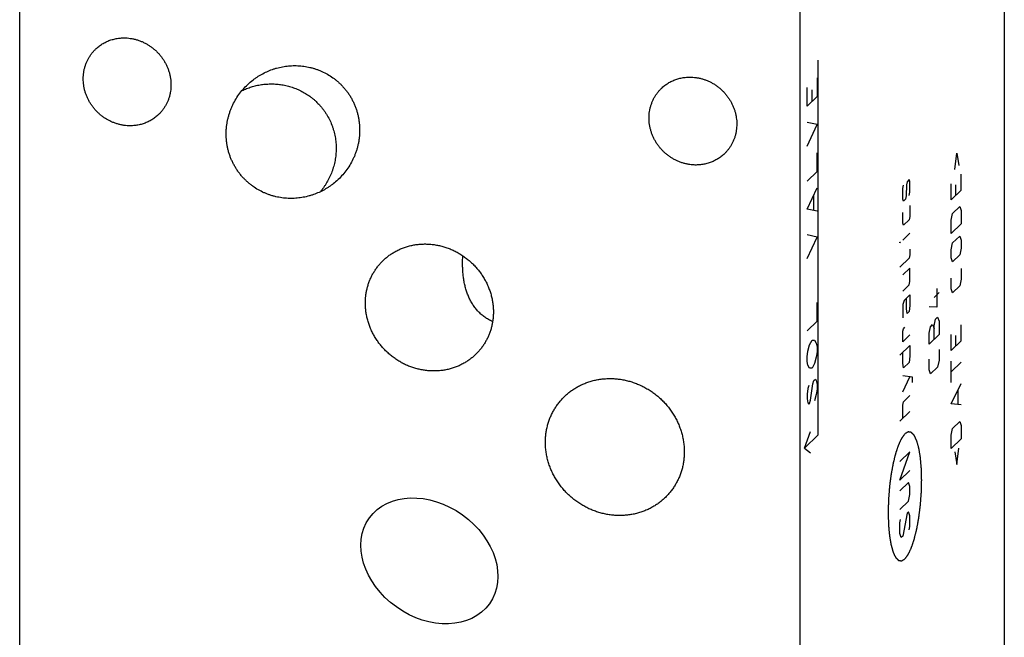
# Model space of a CAD drawing. Units: inches. Extents: x 0.3 to 21.7, y 0.3 to 16.7.
# Drawn here: x 9.5 to 12.5, y 7.7 to 9.6 of the extents above; entities that cross this region are included whole.
import ezdxf

# ---------------------------------------------------------------- set-up
doc = ezdxf.new("R2010")
doc.units = ezdxf.units.IN
doc.header["$LTSCALE"] = 1.21
doc.header["$MEASUREMENT"] = 0
doc.layers.get('0').update_dxf_attribs({"linetype": 'CONTINUOUS'})

msp = doc.modelspace()

# ---------------------------------------------------------------- linework, layer by layer
at = {"color": 7, "linetype": 'CONTINUOUS'}
for p, q in [((12.5229, 10.2908), (12.5229, 7.3921)), ((9.4771, 6.95), (9.4771, 9.8488)), ((11.8919, 6.7826), (11.8919, 9.6813)), ((10.8472, 8.845), (10.8474, 8.8643))]:
    msp.add_line(p, q, dxfattribs=at)
at = {"color": 4, "linetype": 'CONTINUOUS'}
for p, q in [((11.9476, 8.3103), (11.9476, 9.4694)), ((11.9437, 9.415), (11.9437, 9.357)), ((11.9126, 9.327), (11.9126, 9.385)), ((11.9437, 9.357), (11.9126, 9.327)), ((11.9281, 9.342), (11.9281, 9.3782)), ((11.9437, 9.2701), (11.9126, 9.2763)), ((11.9126, 9.2038), (11.9437, 9.2701)), ((11.9437, 9.1252), (11.9437, 9.1831)), ((12.3701, 9.1318), (12.376, 9.1816)), ((12.376, 9.1816), (12.382, 9.1432)), ((11.9126, 9.0952), (11.9437, 9.1252)), ((12.3894, 9.0675), (12.3894, 9.1172)), ((12.2088, 9.0725), (12.211, 9.0829)), ((12.2206, 9.0839), (12.2191, 9.0494)), ((12.2221, 9.0936), (12.2206, 9.0839)), ((12.2287, 9.1001), (12.2221, 9.0936)), ((12.231, 9.0939), (12.2287, 9.1001)), ((12.231, 9.0608), (12.231, 9.0939)), ((12.3583, 9.0375), (12.3583, 9.0872)), ((12.3716, 9.0835), (12.3716, 9.0504)), ((11.9126, 9.0082), (11.9437, 9.0745)), ((11.9333, 9.0065), (11.9333, 9.05)), ((12.2088, 9.0394), (12.2088, 9.0725)), ((12.2191, 9.0494), (12.2176, 9.0397)), ((12.2287, 9.0504), (12.231, 9.0608)), ((12.3894, 9.0675), (12.3583, 9.0375)), ((12.211, 9.0332), (12.2088, 9.0394)), ((12.2176, 9.0397), (12.211, 9.0332)), ((12.231, 9.0194), (12.231, 8.9863)), ((12.3627, 8.9949), (12.3849, 9.0163)), ((12.3849, 9.0163), (12.3894, 9.0041)), ((11.9437, 9.002), (11.9126, 9.0082)), ((12.2088, 8.9649), (12.2088, 8.998)), ((12.231, 8.9863), (12.2287, 8.9759)), ((12.3583, 8.9741), (12.3627, 8.9949)), ((12.3894, 9.0041), (12.3894, 8.9627)), ((12.211, 8.9587), (12.2088, 8.9649)), ((12.2287, 8.9759), (12.211, 8.9587)), ((12.3583, 8.9327), (12.3583, 8.9741)), ((12.3894, 8.9627), (12.3583, 8.9327)), ((11.9437, 8.9223), (11.9126, 8.9286)), ((12.231, 8.9339), (12.2088, 8.9124)), ((12.3627, 8.9038), (12.3849, 8.9253)), ((12.3849, 8.9253), (12.3894, 8.913)), ((11.9126, 8.8561), (11.9437, 8.9223)), ((12.1999, 8.9066), (12.2021, 8.906)), ((12.1999, 8.9039), (12.1999, 8.9066)), ((12.2021, 8.906), (12.1999, 8.9039)), ((12.3583, 8.883), (12.3627, 8.9038)), ((12.3894, 8.913), (12.3894, 8.8882)), ((12.231, 8.8676), (12.2287, 8.8572)), ((12.231, 8.8842), (12.231, 8.8676)), ((12.3583, 8.8582), (12.3583, 8.883)), ((12.3849, 8.8673), (12.3627, 8.8459)), ((12.3894, 8.8882), (12.3849, 8.8673)), ((12.2287, 8.8572), (12.1999, 8.8293)), ((12.3627, 8.8459), (12.3583, 8.8582)), ((12.231, 8.8262), (12.2088, 8.8048)), ((12.231, 8.7848), (12.231, 8.8262)), ((12.3894, 8.8247), (12.3894, 8.7916)), ((12.2088, 8.7551), (12.2287, 8.7744)), ((12.2287, 8.7744), (12.231, 8.7848)), ((12.3583, 8.7616), (12.3583, 8.7947)), ((12.3894, 8.7916), (12.3849, 8.7707)), ((12.231, 8.7434), (12.2132, 8.7263)), ((12.231, 8.7434), (12.231, 8.7103)), ((12.321, 8.7504), (12.3055, 8.7354)), ((12.3144, 8.7633), (12.3144, 8.7053)), ((12.3627, 8.7493), (12.3583, 8.7616)), ((12.3849, 8.7707), (12.3627, 8.7493)), ((11.9437, 8.6615), (11.9437, 8.7195)), ((12.2132, 8.7263), (12.2088, 8.7137)), ((12.2088, 8.7137), (12.2088, 8.6723)), ((12.2199, 8.6996), (12.2199, 8.7327)), ((12.2221, 8.6852), (12.2199, 8.6996)), ((12.2287, 8.6916), (12.2221, 8.6852)), ((12.231, 8.7103), (12.2287, 8.6916)), ((12.3144, 8.7053), (12.29, 8.7066)), ((11.9126, 8.6315), (11.9437, 8.6615)), ((12.2944, 8.6447), (12.3011, 8.6511)), ((12.3011, 8.6511), (12.3055, 8.6388)), ((12.3055, 8.6471), (12.3099, 8.6679)), ((12.3099, 8.6679), (12.3166, 8.6744)), ((12.3166, 8.6744), (12.321, 8.6621)), ((12.321, 8.6621), (12.321, 8.6207)), ((12.3894, 8.6011), (12.3894, 8.6508)), ((12.2088, 8.6309), (12.211, 8.6386)), ((12.2088, 8.5978), (12.2088, 8.6309)), ((12.211, 8.6386), (12.2154, 8.6429)), ((12.29, 8.6155), (12.2907, 8.6245)), ((12.321, 8.6207), (12.29, 8.5907)), ((12.2907, 8.6245), (12.2944, 8.6447)), ((12.3055, 8.6057), (12.3055, 8.6471)), ((12.3583, 8.5711), (12.3583, 8.6208)), ((11.9204, 8.5883), (11.9281, 8.6031)), ((11.9281, 8.6031), (11.9359, 8.6033)), ((11.9359, 8.6033), (11.9411, 8.5938)), ((11.9411, 8.5938), (11.9437, 8.5818)), ((12.231, 8.6192), (12.2088, 8.5978)), ((12.29, 8.5907), (12.29, 8.6155)), ((12.3894, 8.6011), (12.3583, 8.5711)), ((12.3716, 8.6171), (12.3716, 8.584)), ((11.9126, 8.5518), (11.9152, 8.5688)), ((11.9152, 8.5688), (11.9204, 8.5883)), ((11.9437, 8.5674), (11.9411, 8.5504)), ((11.9437, 8.5818), (11.9437, 8.5674)), ((12.1999, 8.5561), (12.231, 8.5861)), ((12.2088, 8.5316), (12.2088, 8.5647)), ((12.231, 8.5861), (12.231, 8.553)), ((12.321, 8.5738), (12.321, 8.5407)), ((11.9126, 8.5374), (11.9126, 8.5518)), ((11.9152, 8.5254), (11.9126, 8.5374)), ((11.9359, 8.5309), (11.9281, 8.5161)), ((11.9411, 8.5504), (11.9359, 8.5309)), ((12.211, 8.5172), (12.2088, 8.5316)), ((12.2287, 8.5343), (12.211, 8.5172)), ((12.231, 8.553), (12.2287, 8.5343)), ((12.29, 8.5107), (12.29, 8.5438)), ((12.321, 8.5407), (12.3166, 8.5198)), ((12.3583, 8.4718), (12.3583, 8.538)), ((12.3894, 8.5349), (12.3583, 8.5049)), ((11.9204, 8.5159), (11.9152, 8.5254)), ((11.9281, 8.5161), (11.9204, 8.5159)), ((12.2944, 8.4984), (12.29, 8.5107)), ((12.3166, 8.5198), (12.2944, 8.4984)), ((11.923, 8.417), (11.9307, 8.4679)), ((11.9307, 8.4679), (11.9333, 8.4777)), ((11.9333, 8.4777), (11.9385, 8.4827)), ((11.9385, 8.4827), (11.9411, 8.4779)), ((11.9411, 8.4779), (11.9437, 8.4659)), ((12.2384, 8.4884), (12.2088, 8.4929)), ((12.2088, 8.4433), (12.231, 8.4895)), ((12.2384, 8.4718), (12.2384, 8.4884)), ((12.3583, 8.4055), (12.3894, 8.4687)), ((11.9152, 8.4529), (11.9126, 8.4359)), ((11.9178, 8.4627), (11.9152, 8.4529)), ((11.9437, 8.4514), (11.9411, 8.4345)), ((11.9437, 8.4659), (11.9437, 8.4514)), ((12.3805, 8.4049), (12.3805, 8.4491)), ((11.9126, 8.4359), (11.9126, 8.4214)), ((11.9126, 8.4214), (11.9152, 8.4095)), ((11.9152, 8.4095), (11.9178, 8.4047)), ((11.9178, 8.4047), (11.9204, 8.4072)), ((11.9204, 8.4072), (11.923, 8.417)), ((11.9411, 8.4345), (11.9359, 8.415)), ((12.2088, 8.4019), (12.211, 8.4123)), ((12.211, 8.4123), (12.231, 8.4316)), ((12.231, 8.3819), (12.1999, 8.3519)), ((12.2088, 8.3605), (12.2088, 8.4019)), ((12.3894, 8.4024), (12.3583, 8.4055)), ((12.3627, 8.3298), (12.3849, 8.3512)), ((12.3849, 8.3512), (12.3894, 8.339)), ((11.9048, 8.2691), (11.9237, 8.3201)), ((12.3583, 8.309), (12.3627, 8.3298)), ((12.3894, 8.339), (12.3894, 8.2976)), ((11.9048, 8.2691), (11.9476, 8.3103)), ((12.3583, 8.2676), (12.3583, 8.309)), ((12.3894, 8.2976), (12.3583, 8.2676)), ((11.9048, 8.2691), (11.9237, 8.2545)), ((12.231, 8.2577), (12.1999, 8.2277)), ((12.1999, 8.1698), (12.231, 8.2577)), ((12.3701, 8.2569), (12.376, 8.2185)), ((12.376, 8.2185), (12.382, 8.2683)), ((12.231, 8.1998), (12.1999, 8.1698)), ((12.2265, 8.1624), (12.1999, 8.1366)), ((12.231, 8.1501), (12.2265, 8.1624)), ((12.231, 8.1252), (12.231, 8.1501)), ((12.1999, 8.0787), (12.2265, 8.1044)), ((12.2265, 8.1044), (12.231, 8.1252)), ((12.1999, 8.0373), (12.2021, 8.0477)), ((12.2221, 8.067), (12.2088, 7.9962)), ((12.2265, 8.0713), (12.2221, 8.067)), ((12.231, 8.059), (12.2265, 8.0713)), ((12.231, 8.0259), (12.231, 8.059)), ((12.1999, 8.0042), (12.1999, 8.0373)), ((12.2287, 8.0155), (12.231, 8.0259)), ((12.2043, 7.9919), (12.1999, 8.0042)), ((12.2088, 7.9962), (12.2043, 7.9919))]:
    msp.add_line(p, q, dxfattribs=at)
at = {"color": 7, "linetype": 'CONTINUOUS'}
msp.add_ellipse((10.7444, 7.9198), major_axis=(0.1856, -0.1328), ratio=0.768934, dxfattribs=at)
for points, knots in [([(9.7118, 9.5037), (9.7149, 9.5067), (9.7216, 9.5125), (9.7324, 9.52), (9.744, 9.5264), (9.7563, 9.5315), (9.7691, 9.5353), (9.7823, 9.5377), (9.7958, 9.5388), (9.8048, 9.5387), (9.8094, 9.5384)], [0, 0, 0, 0, 0.123317, 0.246817, 0.370675, 0.49505, 0.620077, 0.745867, 0.872493, 1, 1, 1, 1]), ([(9.8094, 9.5384), (9.8127, 9.5381), (9.8193, 9.5374), (9.8292, 9.5357), (9.8389, 9.5332), (9.8485, 9.53), (9.8579, 9.5261), (9.8671, 9.5216), (9.8759, 9.5165), (9.8844, 9.5107), (9.8924, 9.5044), (9.9, 9.4975), (9.9072, 9.4901), (9.9138, 9.4823), (9.9199, 9.474), (9.9253, 9.4653), (9.9302, 9.4563), (9.9344, 9.4471), (9.9379, 9.4375), (9.9408, 9.4278), (9.943, 9.418), (9.9444, 9.4081), (9.9451, 9.3981), (9.9451, 9.3882), (9.9444, 9.3784), (9.9429, 9.3686), (9.9408, 9.3591), (9.9379, 9.3498), (9.9349, 9.3423), (9.9322, 9.3364), (9.9293, 9.3307), (9.9253, 9.3238), (9.9207, 9.3172), (9.9167, 9.3121), (9.9126, 9.3073), (9.9093, 9.3038), (9.907, 9.3016)], [0, 0, 0, 0, 0.031144, 0.062443, 0.093887, 0.12547, 0.157177, 0.188995, 0.220907, 0.252893, 0.284934, 0.317008, 0.349093, 0.381168, 0.413209, 0.445197, 0.47711, 0.508929, 0.540639, 0.572223, 0.603671, 0.634971, 0.666118, 0.697109, 0.727943, 0.758624, 0.789159, 0.819557, 0.849832, 0.864931, 0.880005, 0.910083, 0.940093, 0.955081, 0.970061, 1, 1, 1, 1]), ([(9.8094, 9.2669), (9.8061, 9.2672), (9.7994, 9.2679), (9.7896, 9.2696), (9.7798, 9.2721), (9.7702, 9.2753), (9.7608, 9.2792), (9.7517, 9.2837), (9.7429, 9.2888), (9.7344, 9.2946), (9.7263, 9.3009), (9.7187, 9.3078), (9.7116, 9.3152), (9.7049, 9.323), (9.6989, 9.3313), (9.6934, 9.34), (9.6885, 9.349), (9.6843, 9.3582), (9.6808, 9.3678), (9.6779, 9.3775), (9.6758, 9.3873), (9.6743, 9.3972), (9.6736, 9.4072), (9.6736, 9.4171), (9.6744, 9.4269), (9.6758, 9.4367), (9.678, 9.4462), (9.6808, 9.4555), (9.6838, 9.463), (9.6865, 9.4689), (9.6894, 9.4746), (9.6935, 9.4815), (9.6981, 9.4881), (9.702, 9.4932), (9.7061, 9.498), (9.7095, 9.5015), (9.7118, 9.5037)], [0, 0, 0, 0, 0.031144, 0.062443, 0.093887, 0.12547, 0.157177, 0.188995, 0.220907, 0.252893, 0.284934, 0.317008, 0.349093, 0.381168, 0.413209, 0.445197, 0.47711, 0.508929, 0.540639, 0.572223, 0.603671, 0.634971, 0.666118, 0.697109, 0.727943, 0.758624, 0.789159, 0.819557, 0.849832, 0.864931, 0.880005, 0.910083, 0.940093, 0.955081, 0.970061, 1, 1, 1, 1]), ([(10.1981, 9.4079), (10.2005, 9.4098), (10.2055, 9.4135), (10.2131, 9.4186), (10.2209, 9.4235), (10.2317, 9.4295), (10.2456, 9.4362), (10.2601, 9.4416), (10.272, 9.4452), (10.281, 9.4475), (10.2902, 9.4494), (10.3026, 9.4514), (10.3183, 9.4529), (10.3373, 9.453), (10.3563, 9.4512), (10.372, 9.4483), (10.3845, 9.4451), (10.3937, 9.4422), (10.4029, 9.4389), (10.4148, 9.4338), (10.4294, 9.4264), (10.4431, 9.4176), (10.4536, 9.4097), (10.4612, 9.4034), (10.4684, 9.3968), (10.473, 9.3921), (10.4753, 9.3897)], [0, 0, 0, 0, 0.030184, 0.060393, 0.090634, 0.120913, 0.181598, 0.242516, 0.273083, 0.303726, 0.334449, 0.365258, 0.42713, 0.489384, 0.552037, 0.61509, 0.646772, 0.678549, 0.710415, 0.742366, 0.806476, 0.870832, 0.903088, 0.935376, 0.967685, 1, 1, 1, 1]), ([(11.462, 9.3823), (11.4652, 9.3854), (11.4718, 9.3911), (11.4827, 9.3987), (11.4943, 9.405), (11.5066, 9.4101), (11.5194, 9.4139), (11.5326, 9.4164), (11.5461, 9.4175), (11.5551, 9.4173), (11.5596, 9.417)], [0, 0, 0, 0, 0.123317, 0.246817, 0.370675, 0.49505, 0.620077, 0.745867, 0.872493, 1, 1, 1, 1]), ([(11.5596, 9.417), (11.5629, 9.4167), (11.5696, 9.416), (11.5794, 9.4143), (11.5892, 9.4118), (11.5988, 9.4086), (11.6082, 9.4048), (11.6173, 9.4002), (11.6261, 9.3951), (11.6346, 9.3893), (11.6427, 9.383), (11.6503, 9.3761), (11.6574, 9.3687), (11.6641, 9.3609), (11.6701, 9.3526), (11.6756, 9.3439), (11.6805, 9.335), (11.6847, 9.3257), (11.6882, 9.3162), (11.6911, 9.3065), (11.6932, 9.2966), (11.6947, 9.2867), (11.6954, 9.2768), (11.6954, 9.2668), (11.6946, 9.257), (11.6932, 9.2473), (11.691, 9.2377), (11.6882, 9.2284), (11.6852, 9.2209), (11.6825, 9.215), (11.6796, 9.2093), (11.6755, 9.2024), (11.6709, 9.1958), (11.667, 9.1908), (11.6629, 9.1859), (11.6595, 9.1824), (11.6572, 9.1802)], [0, 0, 0, 0, 0.031144, 0.062443, 0.093887, 0.12547, 0.157177, 0.188995, 0.220907, 0.252893, 0.284934, 0.317008, 0.349093, 0.381168, 0.413209, 0.445197, 0.47711, 0.508929, 0.540639, 0.572223, 0.603671, 0.634971, 0.666118, 0.697109, 0.727943, 0.758624, 0.789159, 0.819557, 0.849832, 0.864931, 0.880005, 0.910083, 0.940093, 0.955081, 0.970061, 1, 1, 1, 1]), ([(10.1693, 9.1049), (10.1668, 9.1076), (10.1618, 9.1132), (10.155, 9.1219), (10.1486, 9.131), (10.1428, 9.1404), (10.1375, 9.1502), (10.1327, 9.1601), (10.1286, 9.1703), (10.125, 9.1807), (10.122, 9.1913), (10.1196, 9.2019), (10.1178, 9.2126), (10.1165, 9.2234), (10.1158, 9.2342), (10.1157, 9.2449), (10.1162, 9.2556), (10.1172, 9.2662), (10.1188, 9.2768), (10.1209, 9.2872), (10.1235, 9.2974), (10.1266, 9.3075), (10.1302, 9.3174), (10.1356, 9.3302), (10.1436, 9.3458), (10.1548, 9.3633), (10.1677, 9.3796), (10.1821, 9.3946), (10.1927, 9.4037), (10.1981, 9.4079)], [0, 0, 0, 0, 0.032486, 0.064954, 0.097386, 0.12977, 0.162092, 0.19434, 0.226503, 0.258573, 0.290541, 0.322402, 0.354151, 0.385786, 0.417306, 0.44871, 0.480001, 0.511181, 0.542254, 0.573225, 0.604099, 0.634882, 0.665582, 0.696205, 0.757236, 0.81806, 0.878747, 0.93937, 1, 1, 1, 1]), ([(10.1648, 9.3757), (10.1695, 9.3779), (10.1767, 9.381), (10.1865, 9.3846), (10.1964, 9.3879), (10.2091, 9.3913), (10.222, 9.3937), (10.2325, 9.3951), (10.2431, 9.396), (10.2564, 9.3965), (10.2724, 9.3958), (10.2884, 9.3939), (10.3043, 9.3906), (10.3174, 9.3869), (10.3277, 9.3832), (10.3353, 9.3802), (10.3428, 9.3768), (10.3526, 9.3719), (10.3645, 9.365), (10.3758, 9.3571), (10.3845, 9.3502), (10.3928, 9.343), (10.3987, 9.3371), (10.4025, 9.3331)], [0, 0, 0, 0, 0.060421, 0.090713, 0.121062, 0.181933, 0.243074, 0.27376, 0.304522, 0.366274, 0.428356, 0.490774, 0.553526, 0.616602, 0.648262, 0.679993, 0.711793, 0.743655, 0.807532, 0.871586, 0.903669, 0.935773, 1, 1, 1, 1]), ([(10.4753, 9.3897), (10.4778, 9.387), (10.4827, 9.3814), (10.4896, 9.3727), (10.496, 9.3636), (10.5018, 9.3542), (10.5071, 9.3444), (10.5118, 9.3345), (10.516, 9.3243), (10.5196, 9.3139), (10.5226, 9.3033), (10.525, 9.2927), (10.5268, 9.282), (10.528, 9.2712), (10.5287, 9.2604), (10.5288, 9.2497), (10.5283, 9.239), (10.5273, 9.2284), (10.5258, 9.2178), (10.5237, 9.2074), (10.5211, 9.1972), (10.518, 9.1871), (10.5144, 9.1772), (10.5089, 9.1644), (10.501, 9.1488), (10.4897, 9.1313), (10.4768, 9.115), (10.4624, 9.1), (10.4519, 9.0909), (10.4464, 9.0867)], [0, 0, 0, 0, 0.032486, 0.064954, 0.097386, 0.12977, 0.162092, 0.19434, 0.226503, 0.258573, 0.290541, 0.322402, 0.354151, 0.385786, 0.417306, 0.44871, 0.480001, 0.511181, 0.542254, 0.573225, 0.604099, 0.634882, 0.665582, 0.696205, 0.757236, 0.81806, 0.878747, 0.93937, 1, 1, 1, 1]), ([(11.5596, 9.1456), (11.5563, 9.1458), (11.5497, 9.1465), (11.5398, 9.1483), (11.5301, 9.1507), (11.5205, 9.1539), (11.5111, 9.1578), (11.5019, 9.1623), (11.4931, 9.1674), (11.4846, 9.1732), (11.4766, 9.1795), (11.469, 9.1864), (11.4618, 9.1938), (11.4552, 9.2017), (11.4491, 9.2099), (11.4437, 9.2186), (11.4388, 9.2276), (11.4346, 9.2369), (11.4311, 9.2464), (11.4282, 9.2561), (11.426, 9.2659), (11.4246, 9.2758), (11.4239, 9.2858), (11.4239, 9.2957), (11.4246, 9.3056), (11.4261, 9.3153), (11.4282, 9.3248), (11.4311, 9.3341), (11.4341, 9.3416), (11.4368, 9.3475), (11.4397, 9.3532), (11.4437, 9.3602), (11.4483, 9.3667), (11.4523, 9.3718), (11.4564, 9.3766), (11.4597, 9.3801), (11.462, 9.3823)], [0, 0, 0, 0, 0.031144, 0.062443, 0.093887, 0.12547, 0.157177, 0.188995, 0.220907, 0.252893, 0.284934, 0.317008, 0.349093, 0.381168, 0.413209, 0.445197, 0.47711, 0.508929, 0.540639, 0.572223, 0.603671, 0.634971, 0.666118, 0.697109, 0.727943, 0.758624, 0.789159, 0.819557, 0.849832, 0.864931, 0.880005, 0.910083, 0.940093, 0.955081, 0.970061, 1, 1, 1, 1]), ([(10.4025, 9.3331), (10.4047, 9.3308), (10.4089, 9.326), (10.4149, 9.3186), (10.4206, 9.3109), (10.4276, 9.3002), (10.4353, 9.2864), (10.4417, 9.2719), (10.4459, 9.26), (10.4487, 9.251), (10.451, 9.2419), (10.4535, 9.2297), (10.4555, 9.2143), (10.4563, 9.1957), (10.4554, 9.1773), (10.4532, 9.1622), (10.4508, 9.1503), (10.4485, 9.1414), (10.4459, 9.1328), (10.442, 9.1214), (10.4361, 9.1075), (10.4291, 9.0943), (10.4229, 9.084), (10.4179, 9.0766), (10.4127, 9.0694), (10.409, 9.0647), (10.4071, 9.0624)], [0, 0, 0, 0, 0.032332, 0.06465, 0.096941, 0.129196, 0.193537, 0.25762, 0.289554, 0.321404, 0.353163, 0.384829, 0.447853, 0.510483, 0.572724, 0.634592, 0.665402, 0.696129, 0.726778, 0.757354, 0.818296, 0.879013, 0.909309, 0.939568, 0.969797, 1, 1, 1, 1]), ([(9.907, 9.3016), (9.9038, 9.2985), (9.8972, 9.2928), (9.8863, 9.2853), (9.8747, 9.2789), (9.8624, 9.2738), (9.8496, 9.27), (9.8364, 9.2675), (9.8229, 9.2664), (9.8139, 9.2666), (9.8094, 9.2669)], [0, 0, 0, 0, 0.123317, 0.246817, 0.370675, 0.49505, 0.620077, 0.745867, 0.872493, 1, 1, 1, 1]), ([(11.6572, 9.1802), (11.6541, 9.1772), (11.6474, 9.1714), (11.6366, 9.1639), (11.625, 9.1575), (11.6127, 9.1524), (11.5999, 9.1486), (11.5867, 9.1462), (11.5732, 9.1451), (11.5642, 9.1452), (11.5596, 9.1456)], [0, 0, 0, 0, 0.123317, 0.246817, 0.370675, 0.49505, 0.620077, 0.745867, 0.872493, 1, 1, 1, 1]), ([(10.4464, 9.0867), (10.444, 9.0848), (10.4391, 9.0811), (10.4315, 9.076), (10.4236, 9.0711), (10.4129, 9.0651), (10.3989, 9.0584), (10.3845, 9.053), (10.3726, 9.0494), (10.3635, 9.0471), (10.3544, 9.0452), (10.342, 9.0432), (10.3263, 9.0417), (10.3073, 9.0416), (10.2883, 9.0434), (10.2725, 9.0463), (10.2601, 9.0495), (10.2508, 9.0524), (10.2417, 9.0557), (10.2297, 9.0608), (10.2152, 9.0682), (10.2014, 9.077), (10.1909, 9.0849), (10.1834, 9.0912), (10.1761, 9.0978), (10.1715, 9.1025), (10.1693, 9.1049)], [0, 0, 0, 0, 0.030184, 0.060393, 0.090634, 0.120913, 0.181598, 0.242516, 0.273083, 0.303726, 0.334449, 0.365258, 0.42713, 0.489384, 0.552037, 0.61509, 0.646772, 0.678549, 0.710415, 0.742366, 0.806476, 0.870832, 0.903088, 0.935376, 0.967685, 1, 1, 1, 1]), ([(10.6324, 8.8736), (10.6361, 8.8759), (10.6437, 8.8801), (10.6555, 8.8857), (10.6676, 8.8904), (10.6781, 8.8936), (10.6866, 8.8957), (10.6952, 8.8976), (10.7061, 8.8993), (10.7193, 8.9005), (10.7326, 8.9009), (10.746, 8.9003), (10.7594, 8.8988), (10.7727, 8.8964), (10.7859, 8.8932), (10.7989, 8.889), (10.8117, 8.8841), (10.8241, 8.8783), (10.8362, 8.8717), (10.8479, 8.8643), (10.8591, 8.8562), (10.8698, 8.8474), (10.8799, 8.8379), (10.8894, 8.8278), (10.8982, 8.8172), (10.9064, 8.806), (10.9138, 8.7943), (10.9204, 8.7822), (10.9262, 8.7697), (10.9311, 8.7569), (10.9352, 8.7439), (10.9384, 8.7306), (10.9407, 8.7173), (10.9421, 8.7039), (10.9424, 8.6949), (10.9424, 8.6904)], [0, 0, 0, 0, 0.02995, 0.059978, 0.090099, 0.120328, 0.135489, 0.15068, 0.181157, 0.21177, 0.242524, 0.273422, 0.304462, 0.335641, 0.366956, 0.398397, 0.429956, 0.46162, 0.493377, 0.52521, 0.557103, 0.589039, 0.621, 0.652966, 0.684919, 0.716839, 0.748709, 0.780509, 0.812224, 0.843838, 0.875338, 0.906713, 0.937952, 0.969049, 1, 1, 1, 1]), ([(10.5464, 8.7179), (10.5464, 8.7218), (10.5466, 8.7298), (10.5477, 8.7416), (10.5495, 8.7532), (10.5521, 8.7647), (10.5553, 8.7759), (10.5593, 8.7869), (10.5639, 8.7976), (10.5692, 8.8079), (10.5751, 8.8178), (10.5816, 8.8273), (10.5888, 8.8364), (10.5965, 8.845), (10.6047, 8.853), (10.6135, 8.8605), (10.6227, 8.8674), (10.6291, 8.8716), (10.6324, 8.8736)], [0, 0, 0, 0, 0.063909, 0.12755, 0.190926, 0.254048, 0.316931, 0.379593, 0.442055, 0.504343, 0.566483, 0.628506, 0.690443, 0.752327, 0.814191, 0.876069, 0.937995, 1, 1, 1, 1]), ([(10.94, 8.6609), (10.9378, 8.6618), (10.9336, 8.6637), (10.9274, 8.6669), (10.9215, 8.6704), (10.9157, 8.6742), (10.9103, 8.6782), (10.9051, 8.6825), (10.9001, 8.6871), (10.8954, 8.6918), (10.8909, 8.6968), (10.8853, 8.7036), (10.8789, 8.7127), (10.8722, 8.7241), (10.8663, 8.7361), (10.8614, 8.7485), (10.8572, 8.7614), (10.8538, 8.7745), (10.8512, 8.788), (10.8493, 8.8018), (10.848, 8.8159), (10.8474, 8.8279), (10.8472, 8.8376), (10.8472, 8.8425), (10.8472, 8.845)], [0, 0, 0, 0, 0.032043, 0.063791, 0.095266, 0.126494, 0.157504, 0.188323, 0.218982, 0.249508, 0.27993, 0.310276, 0.370822, 0.431354, 0.492038, 0.553021, 0.614438, 0.676415, 0.739081, 0.802578, 0.867077, 0.932792, 0.96619, 1, 1, 1, 1]), ([(10.8564, 8.5347), (10.8527, 8.5324), (10.8451, 8.5282), (10.8333, 8.5226), (10.8211, 8.5179), (10.8107, 8.5147), (10.8022, 8.5126), (10.7936, 8.5107), (10.7827, 8.509), (10.7695, 8.5078), (10.7562, 8.5075), (10.7428, 8.508), (10.7294, 8.5095), (10.7161, 8.5119), (10.7029, 8.5152), (10.6899, 8.5193), (10.6771, 8.5242), (10.6647, 8.53), (10.6526, 8.5366), (10.6409, 8.544), (10.6297, 8.5521), (10.619, 8.5609), (10.6089, 8.5704), (10.5994, 8.5805), (10.5905, 8.5911), (10.5824, 8.6024), (10.575, 8.614), (10.5684, 8.6261), (10.5626, 8.6386), (10.5577, 8.6514), (10.5536, 8.6644), (10.5504, 8.6777), (10.5481, 8.691), (10.5467, 8.7044), (10.5464, 8.7134), (10.5464, 8.7179)], [0, 0, 0, 0, 0.02995, 0.059978, 0.090099, 0.120328, 0.135489, 0.15068, 0.181157, 0.21177, 0.242524, 0.273422, 0.304462, 0.335641, 0.366956, 0.398397, 0.429956, 0.46162, 0.493377, 0.52521, 0.557103, 0.589039, 0.621, 0.652966, 0.684919, 0.716839, 0.748709, 0.780509, 0.812224, 0.843838, 0.875338, 0.906713, 0.937952, 0.969049, 1, 1, 1, 1]), ([(10.9424, 8.6904), (10.9424, 8.6865), (10.9422, 8.6786), (10.9411, 8.6668), (10.9392, 8.6551), (10.9367, 8.6436), (10.9335, 8.6324), (10.9295, 8.6214), (10.9249, 8.6107), (10.9196, 8.6004), (10.9137, 8.5905), (10.9071, 8.581), (10.9, 8.5719), (10.8923, 8.5634), (10.8841, 8.5553), (10.8753, 8.5478), (10.8661, 8.5409), (10.8597, 8.5367), (10.8564, 8.5347)], [0, 0, 0, 0, 0.063909, 0.12755, 0.190926, 0.254048, 0.316931, 0.379593, 0.442055, 0.504343, 0.566483, 0.628506, 0.690443, 0.752327, 0.814191, 0.876069, 0.937995, 1, 1, 1, 1]), ([(11.2031, 8.4588), (11.2072, 8.4611), (11.2154, 8.4653), (11.2282, 8.4707), (11.2414, 8.4753), (11.2526, 8.4783), (11.2617, 8.4803), (11.271, 8.4819), (11.2826, 8.4834), (11.2968, 8.4843), (11.311, 8.4843), (11.3253, 8.4833), (11.3395, 8.4814), (11.3536, 8.4785), (11.3676, 8.4748), (11.3814, 8.4701), (11.3949, 8.4646), (11.408, 8.4583), (11.4208, 8.4511), (11.4332, 8.4431), (11.445, 8.4343), (11.4563, 8.4248), (11.467, 8.4146), (11.477, 8.4038), (11.4863, 8.3924), (11.4949, 8.3804), (11.5027, 8.3679), (11.5097, 8.355), (11.5158, 8.3417), (11.521, 8.3281), (11.5253, 8.3142), (11.5287, 8.3001), (11.5312, 8.2859), (11.5326, 8.2716), (11.5329, 8.2621), (11.5329, 8.2573)], [0, 0, 0, 0, 0.02997, 0.060025, 0.090178, 0.120443, 0.135622, 0.150833, 0.181348, 0.211999, 0.242788, 0.273717, 0.304785, 0.335987, 0.367319, 0.398772, 0.430337, 0.462001, 0.493753, 0.525576, 0.557456, 0.589374, 0.621314, 0.653256, 0.685184, 0.717077, 0.748918, 0.780691, 0.812377, 0.843964, 0.875437, 0.906785, 0.937999, 0.969072, 1, 1, 1, 1]), ([(11.1033, 8.2871), (11.1033, 8.2915), (11.1036, 8.3004), (11.1049, 8.3136), (11.107, 8.3267), (11.11, 8.3395), (11.1138, 8.352), (11.1184, 8.3642), (11.1238, 8.3761), (11.13, 8.3875), (11.1369, 8.3985), (11.1445, 8.409), (11.1514, 8.4172), (11.1572, 8.4235), (11.1633, 8.4296), (11.1712, 8.4369), (11.1813, 8.4449), (11.192, 8.4523), (11.1994, 8.4567), (11.2031, 8.4588)], [0, 0, 0, 0, 0.063921, 0.127561, 0.190925, 0.254027, 0.316881, 0.37951, 0.441937, 0.50419, 0.566301, 0.628302, 0.690228, 0.721179, 0.752125, 0.814009, 0.875927, 0.937912, 1, 1, 1, 1]), ([(11.4332, 8.0856), (11.4291, 8.0833), (11.4209, 8.0791), (11.4081, 8.0737), (11.3949, 8.0691), (11.3837, 8.0661), (11.3746, 8.0641), (11.3653, 8.0625), (11.3537, 8.061), (11.3395, 8.0601), (11.3253, 8.0601), (11.311, 8.0611), (11.2968, 8.063), (11.2827, 8.0659), (11.2687, 8.0696), (11.2549, 8.0743), (11.2414, 8.0798), (11.2283, 8.0861), (11.2155, 8.0933), (11.2031, 8.1013), (11.1913, 8.1101), (11.18, 8.1196), (11.1693, 8.1298), (11.1593, 8.1406), (11.15, 8.152), (11.1414, 8.164), (11.1336, 8.1765), (11.1266, 8.1894), (11.1205, 8.2027), (11.1153, 8.2163), (11.1109, 8.2302), (11.1076, 8.2443), (11.1051, 8.2585), (11.1037, 8.2728), (11.1033, 8.2823), (11.1033, 8.2871)], [0, 0, 0, 0, 0.02997, 0.060025, 0.090178, 0.120443, 0.135622, 0.150833, 0.181348, 0.211999, 0.242788, 0.273717, 0.304785, 0.335987, 0.367319, 0.398772, 0.430337, 0.462001, 0.493753, 0.525576, 0.557456, 0.589374, 0.621314, 0.653256, 0.685184, 0.717077, 0.748918, 0.780691, 0.812377, 0.843964, 0.875437, 0.906785, 0.937999, 0.969072, 1, 1, 1, 1]), ([(11.5329, 8.2573), (11.5329, 8.2529), (11.5327, 8.244), (11.5314, 8.2308), (11.5293, 8.2177), (11.5263, 8.2049), (11.5225, 8.1924), (11.5179, 8.1801), (11.5125, 8.1683), (11.5063, 8.1569), (11.4994, 8.1459), (11.4918, 8.1354), (11.4849, 8.1272), (11.4791, 8.1209), (11.473, 8.1148), (11.4651, 8.1075), (11.455, 8.0995), (11.4443, 8.0921), (11.4369, 8.0877), (11.4332, 8.0856)], [0, 0, 0, 0, 0.063921, 0.127561, 0.190925, 0.254027, 0.316881, 0.37951, 0.441937, 0.50419, 0.566301, 0.628302, 0.690228, 0.721179, 0.752125, 0.814009, 0.875927, 0.937912, 1, 1, 1, 1])]:
    msp.add_open_spline(points, degree=3, knots=knots, dxfattribs=at)
at = {"color": 4, "linetype": 'CONTINUOUS'}
for points in [[(12.2154, 7.9259), (12.2163, 7.9271), (12.2175, 7.9287), (12.2192, 7.931), (12.2205, 7.9327), (12.2217, 7.9343), (12.2228, 7.9357), (12.2236, 7.9368), (12.2241, 7.9375), (12.2246, 7.9381), (12.2249, 7.9385), (12.2251, 7.9389), (12.2253, 7.9391), (12.2254, 7.9393), (12.2255, 7.9393), (12.2256, 7.9395), (12.2257, 7.9397), (12.2259, 7.9401), (12.2261, 7.9406), (12.2264, 7.9413), (12.2268, 7.9421), (12.2273, 7.9432), (12.2281, 7.9449), (12.2291, 7.947), (12.2304, 7.9495), (12.2316, 7.952), (12.2326, 7.9541), (12.2334, 7.9558), (12.2339, 7.9569), (12.2343, 7.9577), (12.2346, 7.9584), (12.2348, 7.9589), (12.235, 7.9593), (12.2351, 7.9595), (12.2352, 7.9596), (12.2353, 7.9599), (12.2354, 7.9601), (12.2355, 7.9606), (12.2358, 7.9613), (12.236, 7.9621), (12.2364, 7.9632), (12.2369, 7.9646), (12.2376, 7.9668), (12.2385, 7.9695), (12.2397, 7.9728), (12.2408, 7.9761), (12.2417, 7.9789), (12.2425, 7.9811), (12.2429, 7.9824), (12.2433, 7.9835), (12.2436, 7.9844), (12.2438, 7.985), (12.244, 7.9855), (12.2441, 7.9858), (12.2441, 7.986), (12.2442, 7.9863), (12.2443, 7.9866), (12.2444, 7.9872), (12.2446, 7.988), (12.2449, 7.989), (12.2452, 7.9904), (12.2456, 7.992), (12.2463, 7.9947), (12.2471, 7.998), (12.2481, 8.002), (12.2491, 8.006), (12.2499, 8.0094), (12.2506, 8.0121), (12.2511, 8.0141), (12.2515, 8.0157), (12.2518, 8.0169), (12.252, 8.0176), (12.2521, 8.0181), (12.2522, 8.0186), (12.2523, 8.0194), (12.2526, 8.0206), (12.2529, 8.0225), (12.2533, 8.0247), (12.2538, 8.0277), (12.2545, 8.0313), (12.2553, 8.0358), (12.2561, 8.0402), (12.2568, 8.0439), (12.2573, 8.0468), (12.2577, 8.049), (12.2581, 8.0509), (12.2583, 8.0522), (12.2584, 8.0529), (12.2585, 8.0535), (12.2586, 8.0541), (12.2587, 8.0548), (12.2589, 8.0562), (12.2591, 8.0582), (12.2594, 8.0606), (12.2598, 8.0637), (12.2603, 8.0677), (12.2609, 8.0724), (12.2615, 8.0772), (12.262, 8.0811), (12.2624, 8.0843), (12.2627, 8.0866), (12.263, 8.0886), (12.2631, 8.09), (12.2632, 8.0908), (12.2633, 8.0914), (12.2634, 8.092), (12.2634, 8.0928), (12.2635, 8.0942), (12.2637, 8.0963), (12.2639, 8.0987), (12.2641, 8.1019), (12.2644, 8.106), (12.2648, 8.1109), (12.2652, 8.1157), (12.2655, 8.1206), (12.2658, 8.1247), (12.2661, 8.1275), (12.2662, 8.1291), (12.2663, 8.1304), (12.2663, 8.1316), (12.2664, 8.1332), (12.2664, 8.1361), (12.2665, 8.1402), (12.2667, 8.1451), (12.2668, 8.15), (12.2669, 8.1549), (12.267, 8.159), (12.2671, 8.1623), (12.2672, 8.1647), (12.2672, 8.1668), (12.2673, 8.1682), (12.2673, 8.169), (12.2673, 8.1696), (12.2673, 8.1702), (12.2673, 8.171), (12.2672, 8.1723), (12.2672, 8.1742), (12.2671, 8.1765), (12.267, 8.1795), (12.2669, 8.1834), (12.2668, 8.1879), (12.2667, 8.1925), (12.2666, 8.1963), (12.2665, 8.1994), (12.2664, 8.2017), (12.2664, 8.2036), (12.2663, 8.2049), (12.2663, 8.2057), (12.2663, 8.2063), (12.2663, 8.2068), (12.2662, 8.2075), (12.2661, 8.2087), (12.2659, 8.2104), (12.2658, 8.2125), (12.2655, 8.2153), (12.2652, 8.2188), (12.2648, 8.2229), (12.2645, 8.2271), (12.2642, 8.2306), (12.2639, 8.2333), (12.2638, 8.2351), (12.2637, 8.2365), (12.2636, 8.2375), (12.2635, 8.2384), (12.2634, 8.239), (12.2634, 8.2393), (12.2634, 8.2396), (12.2633, 8.2398), (12.2633, 8.2401), (12.2632, 8.2406), (12.2631, 8.2414), (12.2629, 8.2423), (12.2627, 8.2435), (12.2625, 8.245), (12.2621, 8.2474), (12.2616, 8.2504), (12.261, 8.254), (12.2604, 8.2576), (12.2599, 8.2606), (12.2595, 8.263), (12.2593, 8.2645), (12.2591, 8.2657), (12.2589, 8.2666), (12.2588, 8.2673), (12.2587, 8.2678), (12.2587, 8.2681), (12.2586, 8.2684), (12.2586, 8.2685), (12.2585, 8.2688), (12.2584, 8.2692), (12.2582, 8.2698), (12.258, 8.2706), (12.2577, 8.2715), (12.2574, 8.2728), (12.2569, 8.2747), (12.2562, 8.2772), (12.2554, 8.2801), (12.2546, 8.283), (12.2539, 8.2855), (12.2533, 8.2874), (12.253, 8.2886), (12.2527, 8.2896), (12.2525, 8.2904), (12.2523, 8.291), (12.2522, 8.2914), (12.2522, 8.2916), (12.2521, 8.2918), (12.252, 8.2919), (12.252, 8.2921), (12.2518, 8.2924), (12.2516, 8.2928), (12.2514, 8.2934), (12.251, 8.294), (12.2506, 8.2949), (12.25, 8.2963), (12.2492, 8.298), (12.2482, 8.3), (12.2472, 8.3021), (12.2464, 8.3038), (12.2458, 8.3052), (12.2453, 8.306), (12.245, 8.3067), (12.2448, 8.3072), (12.2446, 8.3076), (12.2444, 8.3079), (12.2443, 8.3081), (12.2443, 8.3083), (12.2442, 8.3083), (12.2441, 8.3084), (12.244, 8.3086), (12.2437, 8.3088), (12.2434, 8.3091), (12.2431, 8.3095), (12.2426, 8.31), (12.2419, 8.3107), (12.2409, 8.3117), (12.2398, 8.3129), (12.2389, 8.3138), (12.2382, 8.3146), (12.2376, 8.3152), (12.237, 8.3157), (12.2366, 8.3162), (12.2362, 8.3166), (12.2359, 8.3169), (12.2357, 8.3171), (12.2355, 8.3173), (12.2354, 8.3174), (12.2354, 8.3175), (12.2353, 8.3175), (12.2352, 8.3175), (12.235, 8.3175), (12.2348, 8.3176), (12.2345, 8.3176), (12.2341, 8.3177), (12.2335, 8.3178), (12.2329, 8.3179), (12.2323, 8.318), (12.2315, 8.3181), (12.2305, 8.3183), (12.2295, 8.3185), (12.2287, 8.3186), (12.2281, 8.3187), (12.2275, 8.3189), (12.227, 8.3189), (12.2266, 8.319), (12.2263, 8.3191), (12.226, 8.3191), (12.2259, 8.3191), (12.2258, 8.3192), (12.2257, 8.3192), (12.2256, 8.3191), (12.2255, 8.3191), (12.2253, 8.3189), (12.225, 8.3188), (12.2247, 8.3186), (12.2243, 8.3183), (12.2238, 8.318), (12.2231, 8.3176), (12.2225, 8.3173), (12.2216, 8.3168), (12.2206, 8.3161), (12.2193, 8.3154), (12.2176, 8.3144), (12.2163, 8.3136), (12.2154, 8.3131)], [(12.2154, 8.3131), (12.2146, 8.312), (12.2133, 8.3103), (12.2117, 8.3081), (12.2104, 8.3064), (12.2091, 8.3047), (12.2081, 8.3033), (12.2072, 8.3022), (12.2067, 8.3015), (12.2063, 8.3009), (12.206, 8.3005), (12.2057, 8.3002), (12.2055, 8.2999), (12.2054, 8.2998), (12.2054, 8.2997), (12.2053, 8.2995), (12.2052, 8.2993), (12.205, 8.2989), (12.2048, 8.2984), (12.2044, 8.2978), (12.204, 8.2969), (12.2035, 8.2959), (12.2027, 8.2942), (12.2017, 8.2921), (12.2005, 8.2895), (12.1993, 8.287), (12.1983, 8.2849), (12.1975, 8.2832), (12.197, 8.2821), (12.1966, 8.2813), (12.1963, 8.2807), (12.196, 8.2801), (12.1958, 8.2798), (12.1957, 8.2795), (12.1957, 8.2794), (12.1956, 8.2792), (12.1955, 8.2789), (12.1953, 8.2784), (12.1951, 8.2777), (12.1948, 8.2769), (12.1945, 8.2758), (12.194, 8.2744), (12.1932, 8.2722), (12.1923, 8.2695), (12.1912, 8.2662), (12.1901, 8.2629), (12.1891, 8.2602), (12.1884, 8.258), (12.1879, 8.2566), (12.1876, 8.2555), (12.1873, 8.2547), (12.1871, 8.254), (12.1869, 8.2535), (12.1868, 8.2532), (12.1867, 8.253), (12.1867, 8.2528), (12.1866, 8.2524), (12.1864, 8.2518), (12.1862, 8.251), (12.186, 8.25), (12.1856, 8.2487), (12.1852, 8.247), (12.1846, 8.2443), (12.1837, 8.241), (12.1827, 8.237), (12.1817, 8.233), (12.1809, 8.2296), (12.1802, 8.227), (12.1798, 8.225), (12.1793, 8.2233), (12.179, 8.2221), (12.1789, 8.2215), (12.1787, 8.221), (12.1787, 8.2204), (12.1785, 8.2197), (12.1783, 8.2184), (12.178, 8.2165), (12.1776, 8.2143), (12.177, 8.2114), (12.1763, 8.2077), (12.1755, 8.2033), (12.1747, 8.1988), (12.1741, 8.1952), (12.1735, 8.1922), (12.1731, 8.19), (12.1728, 8.1881), (12.1726, 8.1869), (12.1724, 8.1861), (12.1723, 8.1856), (12.1723, 8.185), (12.1722, 8.1842), (12.172, 8.1828), (12.1717, 8.1808), (12.1714, 8.1785), (12.171, 8.1753), (12.1705, 8.1713), (12.1699, 8.1666), (12.1693, 8.1619), (12.1688, 8.1579), (12.1684, 8.1548), (12.1681, 8.1524), (12.1679, 8.1504), (12.1677, 8.149), (12.1676, 8.1482), (12.1675, 8.1477), (12.1675, 8.147), (12.1674, 8.1462), (12.1673, 8.1448), (12.1672, 8.1428), (12.167, 8.1403), (12.1667, 8.1371), (12.1664, 8.133), (12.1661, 8.1282), (12.1657, 8.1233), (12.1653, 8.1184), (12.165, 8.1143), (12.1648, 8.1115), (12.1647, 8.1099), (12.1646, 8.1087), (12.1646, 8.1074), (12.1645, 8.1058), (12.1644, 8.1029), (12.1643, 8.0989), (12.1642, 8.0939), (12.1641, 8.089), (12.1639, 8.0841), (12.1638, 8.08), (12.1638, 8.0768), (12.1637, 8.0743), (12.1636, 8.0723), (12.1636, 8.0708), (12.1636, 8.07), (12.1636, 8.0694), (12.1636, 8.0688), (12.1636, 8.0681), (12.1636, 8.0667), (12.1637, 8.0648), (12.1637, 8.0625), (12.1638, 8.0595), (12.1639, 8.0557), (12.1641, 8.0511), (12.1642, 8.0465), (12.1643, 8.0427), (12.1644, 8.0396), (12.1644, 8.0374), (12.1645, 8.0354), (12.1645, 8.0341), (12.1645, 8.0333), (12.1645, 8.0328), (12.1646, 8.0323), (12.1647, 8.0316), (12.1648, 8.0303), (12.1649, 8.0286), (12.1651, 8.0265), (12.1653, 8.0237), (12.1656, 8.0203), (12.166, 8.0161), (12.1664, 8.0119), (12.1667, 8.0085), (12.1669, 8.0057), (12.1671, 8.0039), (12.1672, 8.0026), (12.1673, 8.0015), (12.1674, 8.0006), (12.1674, 8), (12.1675, 7.9997), (12.1675, 7.9994), (12.1675, 7.9992), (12.1676, 7.9989), (12.1677, 7.9984), (12.1678, 7.9976), (12.1679, 7.9967), (12.1681, 7.9955), (12.1684, 7.994), (12.1688, 7.9916), (12.1693, 7.9886), (12.1699, 7.985), (12.1704, 7.9815), (12.1709, 7.9785), (12.1713, 7.9761), (12.1716, 7.9746), (12.1718, 7.9734), (12.1719, 7.9725), (12.1721, 7.9717), (12.1721, 7.9712), (12.1722, 7.9709), (12.1722, 7.9707), (12.1723, 7.9705), (12.1723, 7.9702), (12.1725, 7.9698), (12.1726, 7.9692), (12.1728, 7.9685), (12.1731, 7.9675), (12.1735, 7.9663), (12.174, 7.9643), (12.1747, 7.9619), (12.1755, 7.9589), (12.1763, 7.956), (12.177, 7.9536), (12.1775, 7.9516), (12.1779, 7.9504), (12.1781, 7.9494), (12.1783, 7.9487), (12.1785, 7.9481), (12.1786, 7.9476), (12.1787, 7.9474), (12.1788, 7.9472), (12.1788, 7.9471), (12.1789, 7.9469), (12.179, 7.9466), (12.1792, 7.9462), (12.1795, 7.9457), (12.1798, 7.945), (12.1802, 7.9441), (12.1809, 7.9428), (12.1817, 7.9411), (12.1827, 7.939), (12.1836, 7.9369), (12.1845, 7.9352), (12.1851, 7.9339), (12.1855, 7.933), (12.1858, 7.9323), (12.1861, 7.9318), (12.1863, 7.9314), (12.1864, 7.9311), (12.1865, 7.9309), (12.1866, 7.9308), (12.1866, 7.9307), (12.1867, 7.9306), (12.1869, 7.9305), (12.1871, 7.9302), (12.1874, 7.9299), (12.1878, 7.9295), (12.1882, 7.9291), (12.189, 7.9283), (12.1899, 7.9273), (12.191, 7.9262), (12.192, 7.9252), (12.1927, 7.9244), (12.1933, 7.9239), (12.1938, 7.9233), (12.1943, 7.9228), (12.1947, 7.9224), (12.1949, 7.9221), (12.1952, 7.9219), (12.1953, 7.9217), (12.1954, 7.9216), (12.1955, 7.9215), (12.1956, 7.9215), (12.1957, 7.9215), (12.1959, 7.9215), (12.1961, 7.9214), (12.1964, 7.9214), (12.1968, 7.9213), (12.1973, 7.9212), (12.1979, 7.9211), (12.1985, 7.921), (12.1993, 7.9209), (12.2003, 7.9207), (12.2013, 7.9205), (12.2022, 7.9204), (12.2028, 7.9203), (12.2034, 7.9202), (12.2039, 7.9201), (12.2043, 7.92), (12.2046, 7.92), (12.2048, 7.9199), (12.205, 7.9199), (12.2051, 7.9199), (12.2052, 7.9198), (12.2053, 7.9199), (12.2054, 7.92), (12.2056, 7.9201), (12.2058, 7.9202), (12.2061, 7.9204), (12.2066, 7.9207), (12.2071, 7.921), (12.2077, 7.9214), (12.2084, 7.9218), (12.2092, 7.9223), (12.2103, 7.9229), (12.2116, 7.9237), (12.2133, 7.9247), (12.2146, 7.9254), (12.2154, 7.9259)]]:
    msp.add_open_spline(points, degree=3, knots=[0, 0, 0, 0, 0.015625, 0.023438, 0.03125, 0.039062, 0.046875, 0.050781, 0.054688, 0.056641, 0.058594, 0.060547, 0.061523, 0.062012, 0.0625, 0.062988, 0.063477, 0.064453, 0.066406, 0.068359, 0.070312, 0.074219, 0.078125, 0.085938, 0.09375, 0.101562, 0.109375, 0.113281, 0.117188, 0.119141, 0.121094, 0.123047, 0.124023, 0.124512, 0.125, 0.125488, 0.125977, 0.126953, 0.128906, 0.130859, 0.132812, 0.136719, 0.140625, 0.148438, 0.15625, 0.164062, 0.171875, 0.175781, 0.179688, 0.181641, 0.183594, 0.185547, 0.186523, 0.187012, 0.1875, 0.187988, 0.188477, 0.189453, 0.191406, 0.193359, 0.195312, 0.199219, 0.203125, 0.210938, 0.21875, 0.226562, 0.234375, 0.238281, 0.242188, 0.246094, 0.248047, 0.249023, 0.25, 0.250977, 0.251953, 0.253906, 0.257812, 0.261719, 0.265625, 0.273438, 0.28125, 0.289062, 0.296875, 0.300781, 0.304688, 0.308594, 0.310547, 0.311523, 0.3125, 0.313477, 0.314453, 0.316406, 0.320312, 0.324219, 0.328125, 0.335938, 0.34375, 0.351562, 0.359375, 0.363281, 0.367188, 0.371094, 0.373047, 0.374023, 0.375, 0.375977, 0.376953, 0.378906, 0.382812, 0.386719, 0.390625, 0.398438, 0.40625, 0.414062, 0.421875, 0.429688, 0.433594, 0.435547, 0.4375, 0.439453, 0.441406, 0.445312, 0.453125, 0.460938, 0.46875, 0.476562, 0.484375, 0.488281, 0.492188, 0.496094, 0.498047, 0.499023, 0.5, 0.500977, 0.501953, 0.503906, 0.507812, 0.511719, 0.515625, 0.523438, 0.53125, 0.539062, 0.546875, 0.550781, 0.554688, 0.558594, 0.560547, 0.561523, 0.5625, 0.563477, 0.564453, 0.566406, 0.570312, 0.574219, 0.578125, 0.585938, 0.59375, 0.601562, 0.609375, 0.613281, 0.617188, 0.619141, 0.621094, 0.623047, 0.624023, 0.624512, 0.625, 0.625488, 0.625977, 0.626953, 0.628906, 0.630859, 0.632812, 0.636719, 0.640625, 0.648438, 0.65625, 0.664062, 0.671875, 0.675781, 0.679688, 0.681641, 0.683594, 0.685547, 0.686523, 0.687012, 0.6875, 0.687988, 0.688477, 0.689453, 0.691406, 0.693359, 0.695312, 0.699219, 0.703125, 0.710938, 0.71875, 0.726562, 0.734375, 0.738281, 0.742188, 0.744141, 0.746094, 0.748047, 0.749023, 0.749512, 0.75, 0.750488, 0.750977, 0.751953, 0.753906, 0.755859, 0.757812, 0.761719, 0.765625, 0.773438, 0.78125, 0.789062, 0.796875, 0.800781, 0.804688, 0.806641, 0.808594, 0.810547, 0.811523, 0.812012, 0.8125, 0.812988, 0.813477, 0.814453, 0.816406, 0.818359, 0.820312, 0.824219, 0.828125, 0.835938, 0.84375, 0.851562, 0.855469, 0.859375, 0.863281, 0.867188, 0.869141, 0.871094, 0.873047, 0.874023, 0.874512, 0.875, 0.875488, 0.875977, 0.876953, 0.878906, 0.880859, 0.882812, 0.886719, 0.890625, 0.894531, 0.898438, 0.90625, 0.914062, 0.917969, 0.921875, 0.925781, 0.929688, 0.931641, 0.933594, 0.935547, 0.936523, 0.937012, 0.9375, 0.937988, 0.938477, 0.939453, 0.941406, 0.943359, 0.945312, 0.949219, 0.953125, 0.957031, 0.960938, 0.96875, 0.976562, 0.984375, 1, 1, 1, 1], dxfattribs=at)

doc.saveas('drawing.dxf')
